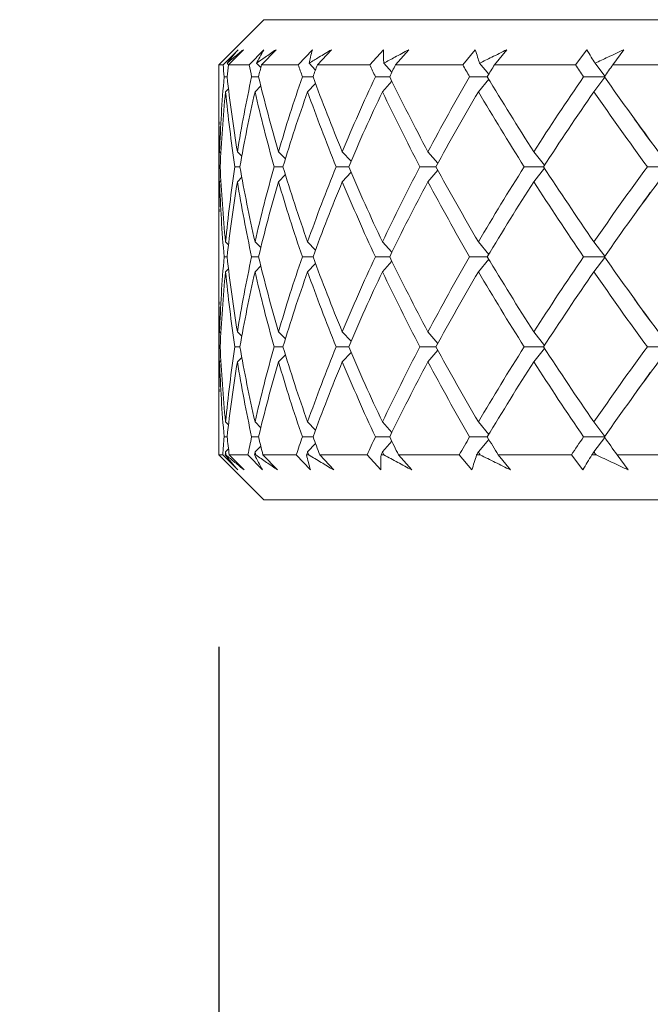
# Model space of a CAD drawing. Units: inches. Extents: x 0 to 891, y 0 to 630.
# Drawn here: x 141 to 151, y 284 to 300 of the extents above; entities that cross this region are included whole.
import ezdxf

# ---------------------------------------------------------------- set-up
doc = ezdxf.new("R2010")
doc.units = ezdxf.units.IN
doc.header["$MEASUREMENT"] = 0
doc.layers.get('Defpoints').update_dxf_attribs({"color": 251})
doc.layers.add('Spigoli visibili(ISO)', color=7, linetype='Continuous', lineweight=50, true_color=0x262659)
doc.styles.add('Text_Std', font='arial.ttf')
doc.dimstyles.new('Dim_Std', dxfattribs={"dimscale": 3, "dimtxt": 2, "dimasz": 2, "dimexe": 2, "dimexo": 2, "dimgap": 0.5, "dimtad": 1, "dimdec": 0, "dimzin": 0, "dimdsep": 46, "dimtxsty": 'Text_Std', "dimblk": 'ARCHTICK', "dimcen": 0.09, "dimclrd": 256, "dimclre": 256, "dimclrt": 256, "dimadec": 0, "dimazin": 0, "dimtfac": 1, "dimtdec": 0, "dimtofl": 0, "dimtmove": 2, "dimatfit": 3, "dimldrblk": 'CLOSEDBLANK', "dimfxl": 1, "dimtolj": 1, "dimtzin": 0, "dimlwd": -1, "dimlwe": -1, "dimarcsym": 1})

# ---------------------------------------------------------------- blocks, each defined once
blk = doc.blocks.new('_ArchTick')
at = {"color": 0, "linetype": 'ByBlock', "const_width": 0.15}
blk.add_lwpolyline([(-0.5, -0.5), (0.5, 0.5)], dxfattribs=at)
blk = doc.blocks.new('*D61')
at = {"transparency": 16777216}
for p, q in [((144.139, 289.493), (144.139, 262.308)), ((194.139, 287.993), (194.139, 262.308)), ((144.139, 268.308), (159.807, 268.308)), ((194.139, 268.308), (178.471, 268.308))]:
    blk.add_line(p, q, dxfattribs=at)
at = {"layer": 'Defpoints', "color": 0, "linetype": 'Continuous', "transparency": 16777216}
for p in [(144.139, 295.493), (194.139, 293.993), (144.139, 268.308)]:
    blk.add_point(p, dxfattribs=at)
at = {"linetype": 'Continuous', "transparency": 16777216, "xscale": 6, "yscale": 6, "zscale": 6, "rotation": 180}
blk.add_blockref('_ArchTick', (144.139, 268.308), dxfattribs=at)
at = {"linetype": 'Continuous', "transparency": 16777216, "xscale": 6, "yscale": 6, "zscale": 6}
blk.add_blockref('_ArchTick', (194.139, 268.308), dxfattribs=at)
at = {"linetype": 'Continuous', "lineweight": 13, "transparency": 16777216, "insert": (161.307, 271.66), "char_height": 6, "attachment_point": 1, "style": 'Text_Std'}
blk.add_mtext('\\A1;\\fArial|b0|i0;\\H6.2230;Ø50', dxfattribs=at)
blk = doc.blocks.new('_ClosedBlank')
at = {"color": 0, "linetype": 'ByBlock', "lineweight": -2}
for p, q in [((-1, 0.1667), (0, 0)), ((-1, 0.1667), (-1, -0.1667)), ((0, 0), (-1, -0.1667))]:
    blk.add_line(p, q, dxfattribs=at)

msp = doc.modelspace()

# ---------------------------------------------------------------- linework, layer by layer
at = {"layer": 'Spigoli visibili(ISO)', "color": 7, "lineweight": 13}
for p, q in [((144.889, 299.943), (144.139, 299.193)), ((144.889, 299.943), (193.389, 299.943)), ((144.21, 299.193), (144.459, 299.443)), ((144.547, 299.443), (144.299, 299.193)), ((144.643, 299.193), (144.888, 299.443)), ((145.091, 299.443), (144.848, 299.193)), ((145.462, 299.193), (145.698, 299.443)), ((146.015, 299.443), (145.781, 299.193)), ((146.654, 299.193), (146.879, 299.443)), ((147.302, 299.443), (147.082, 299.193)), ((148.201, 299.193), (148.41, 299.443)), ((148.935, 299.443), (148.731, 299.193)), ((150.078, 299.193), (150.269, 299.443)), ((150.886, 299.443), (150.701, 299.193)), ((144.275, 299.218), (144.299, 299.194)), ((144.766, 299.218), (144.837, 299.146)), ((145.641, 299.218), (145.748, 299.104)), ((146.886, 299.218), (147.02, 299.068)), ((148.483, 299.218), (148.635, 299.034)), ((150.405, 299.218), (150.567, 299.002)), ((144.21, 299.193), (144.139, 299.193)), ((144.139, 299.193), (144.139, 298.493)), ((144.643, 299.193), (144.299, 299.193)), ((145.462, 299.193), (144.848, 299.193)), ((146.654, 299.193), (145.781, 299.193)), ((148.201, 299.193), (147.082, 299.193)), ((150.078, 299.193), (148.731, 299.193)), ((152.256, 299.193), (150.701, 299.193)), ((144.276, 298.993), (144.227, 298.993)), ((144.8, 298.993), (144.685, 298.993)), ((145.707, 298.993), (145.53, 298.993)), ((145.617, 298.743), (145.748, 298.882)), ((146.984, 298.993), (146.746, 298.993)), ((146.864, 298.743), (147.02, 298.919)), ((148.61, 298.993), (148.316, 298.993)), ((148.462, 298.743), (148.635, 298.952)), ((150.561, 298.993), (150.214, 298.993)), ((150.386, 298.743), (150.567, 298.984)), ((144.25, 298.743), (144.299, 298.792)), ((144.741, 298.743), (144.837, 298.841)), ((144.139, 297.993), (144.139, 296.993)), ((144.152, 297.743), (144.172, 297.722)), ((144.447, 297.743), (144.521, 297.669)), ((145.132, 297.743), (145.246, 297.624)), ((146.195, 297.743), (146.34, 297.586)), ((147.621, 297.743), (147.786, 297.551)), ((149.385, 297.743), (149.563, 297.518)), ((144.161, 297.493), (144.145, 297.493)), ((144.489, 297.493), (144.407, 297.493)), ((145.206, 297.493), (145.06, 297.493)), ((146.301, 297.493), (146.093, 297.493)), ((146.195, 297.243), (146.34, 297.401)), ((147.755, 297.493), (147.489, 297.493)), ((147.621, 297.243), (147.786, 297.436)), ((149.547, 297.493), (149.226, 297.493)), ((149.385, 297.243), (149.563, 297.468)), ((151.638, 297.493), (151.277, 297.493)), ((144.152, 297.243), (144.172, 297.264)), ((144.447, 297.243), (144.521, 297.318)), ((145.132, 297.243), (145.246, 297.362)), ((144.139, 296.493), (144.139, 295.493)), ((144.25, 296.243), (144.299, 296.194)), ((144.741, 296.243), (144.837, 296.146)), ((145.617, 296.243), (145.748, 296.104)), ((146.864, 296.243), (147.02, 296.068)), ((148.462, 296.243), (148.635, 296.034)), ((150.386, 296.243), (150.567, 296.002)), ((144.276, 295.993), (144.227, 295.993)), ((144.8, 295.993), (144.685, 295.993)), ((145.707, 295.993), (145.53, 295.993)), ((146.984, 295.993), (146.746, 295.993)), ((146.864, 295.743), (147.02, 295.919)), ((148.61, 295.993), (148.316, 295.993)), ((148.462, 295.743), (148.635, 295.952)), ((150.561, 295.993), (150.214, 295.993)), ((150.386, 295.743), (150.567, 295.984)), ((144.25, 295.743), (144.299, 295.792)), ((144.741, 295.743), (144.837, 295.841)), ((145.617, 295.743), (145.748, 295.882)), ((144.139, 294.993), (144.139, 293.993)), ((144.152, 294.743), (144.172, 294.722)), ((144.447, 294.743), (144.521, 294.669)), ((145.132, 294.743), (145.246, 294.624)), ((146.195, 294.743), (146.34, 294.586)), ((147.621, 294.743), (147.786, 294.551)), ((149.385, 294.743), (149.563, 294.518)), ((144.161, 294.493), (144.145, 294.493)), ((144.489, 294.493), (144.407, 294.493)), ((145.206, 294.493), (145.06, 294.493)), ((146.301, 294.493), (146.093, 294.493)), ((147.755, 294.493), (147.489, 294.493)), ((149.547, 294.493), (149.226, 294.493)), ((149.385, 294.243), (149.563, 294.468)), ((151.638, 294.493), (151.277, 294.493)), ((144.447, 294.243), (144.521, 294.318)), ((145.132, 294.243), (145.246, 294.362)), ((146.195, 294.243), (146.34, 294.401)), ((147.621, 294.243), (147.786, 294.436)), ((144.152, 294.243), (144.172, 294.264)), ((144.139, 293.493), (144.139, 292.693)), ((144.25, 293.243), (144.299, 293.194)), ((144.741, 293.243), (144.837, 293.146)), ((145.617, 293.243), (145.748, 293.104)), ((146.864, 293.243), (147.02, 293.068)), ((148.462, 293.243), (148.635, 293.034)), ((150.386, 293.243), (150.567, 293.002)), ((144.276, 292.993), (144.227, 292.993)), ((144.8, 292.993), (144.685, 292.993)), ((145.707, 292.993), (145.53, 292.993)), ((146.984, 292.993), (146.746, 292.993)), ((148.61, 292.993), (148.316, 292.993)), ((150.561, 292.993), (150.214, 292.993)), ((150.386, 292.743), (150.567, 292.984)), ((144.741, 292.743), (144.837, 292.841)), ((145.617, 292.743), (145.748, 292.882)), ((146.864, 292.743), (147.02, 292.919)), ((148.462, 292.743), (148.635, 292.952)), ((144.139, 292.693), (144.203, 292.693)), ((144.889, 291.943), (144.139, 292.693)), ((144.452, 292.443), (144.203, 292.693)), ((144.245, 292.693), (144.255, 292.693)), ((144.25, 292.743), (144.299, 292.792)), ((144.311, 292.693), (144.559, 292.443)), ((144.311, 292.693), (144.622, 292.693)), ((144.867, 292.443), (144.622, 292.693)), ((144.73, 292.693), (144.753, 292.693)), ((144.873, 292.693), (145.116, 292.443)), ((144.873, 292.693), (145.428, 292.693)), ((145.665, 292.443), (145.428, 292.693)), ((145.599, 292.693), (145.635, 292.693)), ((145.818, 292.693), (146.052, 292.443)), ((145.818, 292.693), (146.608, 292.693)), ((146.834, 292.443), (146.608, 292.693)), ((146.84, 292.693), (146.888, 292.693)), ((147.131, 292.693), (147.351, 292.443)), ((147.131, 292.693), (148.144, 292.693)), ((148.354, 292.443), (148.144, 292.693)), ((148.433, 292.693), (148.492, 292.693)), ((148.791, 292.693), (148.995, 292.443)), ((148.791, 292.693), (150.011, 292.693)), ((150.202, 292.443), (150.011, 292.693)), ((150.352, 292.693), (150.421, 292.693)), ((150.772, 292.693), (150.956, 292.443)), ((150.772, 292.693), (152.179, 292.693)), ((193.389, 291.943), (144.889, 291.943))]:
    msp.add_line(p, q, dxfattribs=at)
for points, knots in [([(144.459, 299.443), (144.424, 299.402), (144.39, 299.36), (144.329, 299.285), (144.302, 299.252), (144.275, 299.218)], [0, 0, 0, 0, 0.03139199, 0.03139199, 0.05664646, 0.05664646, 0.05664646, 0.05664646]), ([(144.275, 299.218), (144.315, 299.252), (144.355, 299.285), (144.445, 299.36), (144.496, 299.401), (144.547, 299.443)], [0.00631572, 0.00631572, 0.00631572, 0.00631572, 0.03150031, 0.03150031, 0.06296219, 0.06296219, 0.06296219, 0.06296219]), ([(144.888, 299.443), (144.864, 299.402), (144.841, 299.36), (144.801, 299.285), (144.783, 299.252), (144.766, 299.218)], [0, 0, 0, 0, 0.03139199, 0.03139199, 0.05664646, 0.05664646, 0.05664646, 0.05664646]), ([(144.766, 299.218), (144.813, 299.252), (144.861, 299.285), (144.97, 299.36), (145.03, 299.401), (145.091, 299.443)], [0.00631572, 0.00631572, 0.00631572, 0.00631572, 0.03150031, 0.03150031, 0.06296219, 0.06296219, 0.06296219, 0.06296219]), ([(145.698, 299.443), (145.687, 299.402), (145.676, 299.36), (145.657, 299.285), (145.648, 299.252), (145.641, 299.218)], [0, 0, 0, 0, 0.03139199, 0.03139199, 0.05664646, 0.05664646, 0.05664646, 0.05664646]), ([(145.641, 299.218), (145.696, 299.252), (145.751, 299.285), (145.875, 299.36), (145.945, 299.401), (146.015, 299.443)], [0.00631572, 0.00631572, 0.00631572, 0.00631572, 0.03150031, 0.03150031, 0.06296219, 0.06296219, 0.06296219, 0.06296219]), ([(146.879, 299.443), (146.879, 299.402), (146.88, 299.36), (146.883, 299.285), (146.884, 299.252), (146.886, 299.218)], [0, 0, 0, 0, 0.03139199, 0.03139199, 0.05664646, 0.05664646, 0.05664646, 0.05664646]), ([(146.886, 299.218), (146.947, 299.252), (147.009, 299.285), (147.147, 299.36), (147.225, 299.401), (147.302, 299.443)], [0.00631572, 0.00631572, 0.00631572, 0.00631572, 0.03150031, 0.03150031, 0.06296219, 0.06296219, 0.06296219, 0.06296219]), ([(148.41, 299.443), (148.423, 299.402), (148.436, 299.36), (148.46, 299.285), (148.471, 299.252), (148.483, 299.218)], [0, 0, 0, 0, 0.03139199, 0.03139199, 0.05664646, 0.05664646, 0.05664646, 0.05664646]), ([(148.483, 299.218), (148.549, 299.252), (148.616, 299.285), (148.767, 299.36), (148.851, 299.401), (148.935, 299.443)], [0.00631572, 0.00631572, 0.00631572, 0.00631572, 0.03150031, 0.03150031, 0.06296219, 0.06296219, 0.06296219, 0.06296219]), ([(150.269, 299.443), (150.293, 299.402), (150.318, 299.36), (150.363, 299.285), (150.384, 299.252), (150.405, 299.218)], [0, 0, 0, 0, 0.03139199, 0.03139199, 0.05664646, 0.05664646, 0.05664646, 0.05664646]), ([(150.405, 299.218), (150.476, 299.252), (150.547, 299.285), (150.707, 299.36), (150.796, 299.401), (150.886, 299.443)], [0.00631572, 0.00631572, 0.00631572, 0.00631572, 0.03150031, 0.03150031, 0.06296219, 0.06296219, 0.06296219, 0.06296219]), ([(144.245, 292.693), (144.279, 292.652), (144.313, 292.61), (144.381, 292.527), (144.416, 292.485), (144.452, 292.443)], [0, 0, 0, 0, 0.03150031, 0.03150031, 0.06296219, 0.06296219, 0.06296219, 0.06296219]), ([(144.559, 292.443), (144.508, 292.485), (144.457, 292.527), (144.355, 292.61), (144.305, 292.652), (144.255, 292.693)], [0, 0, 0, 0, 0.03139199, 0.03139199, 0.06296218, 0.06296218, 0.06296218, 0.06296218]), ([(144.73, 292.693), (144.752, 292.652), (144.774, 292.61), (144.82, 292.527), (144.843, 292.485), (144.867, 292.443)], [0, 0, 0, 0, 0.03150031, 0.03150031, 0.06296219, 0.06296219, 0.06296219, 0.06296219]), ([(145.116, 292.443), (145.055, 292.485), (144.994, 292.527), (144.873, 292.61), (144.813, 292.652), (144.753, 292.693)], [0, 0, 0, 0, 0.03139199, 0.03139199, 0.06296218, 0.06296218, 0.06296218, 0.06296218]), ([(145.599, 292.693), (145.609, 292.652), (145.62, 292.61), (145.642, 292.527), (145.653, 292.485), (145.665, 292.443)], [0, 0, 0, 0, 0.03150031, 0.03150031, 0.06296219, 0.06296219, 0.06296219, 0.06296219]), ([(146.052, 292.443), (145.982, 292.485), (145.912, 292.527), (145.773, 292.61), (145.704, 292.652), (145.635, 292.693)], [0, 0, 0, 0, 0.03139199, 0.03139199, 0.06296218, 0.06296218, 0.06296218, 0.06296218]), ([(146.84, 292.693), (146.838, 292.652), (146.836, 292.61), (146.834, 292.527), (146.834, 292.485), (146.834, 292.443)], [0, 0, 0, 0, 0.03150031, 0.03150031, 0.06296219, 0.06296219, 0.06296219, 0.06296219]), ([(147.351, 292.443), (147.274, 292.485), (147.196, 292.527), (147.042, 292.61), (146.965, 292.652), (146.888, 292.693)], [0, 0, 0, 0, 0.03139199, 0.03139199, 0.06296218, 0.06296218, 0.06296218, 0.06296218]), ([(148.433, 292.693), (148.418, 292.652), (148.405, 292.61), (148.378, 292.527), (148.366, 292.485), (148.354, 292.443)], [0, 0, 0, 0, 0.03150031, 0.03150031, 0.06296219, 0.06296219, 0.06296219, 0.06296219]), ([(148.995, 292.443), (148.911, 292.485), (148.827, 292.527), (148.659, 292.61), (148.575, 292.652), (148.492, 292.693)], [0, 0, 0, 0, 0.03139199, 0.03139199, 0.06296218, 0.06296218, 0.06296218, 0.06296218]), ([(150.352, 292.693), (150.326, 292.652), (150.3, 292.61), (150.25, 292.527), (150.226, 292.485), (150.202, 292.443)], [0, 0, 0, 0, 0.03150031, 0.03150031, 0.06296219, 0.06296219, 0.06296219, 0.06296219]), ([(150.956, 292.443), (150.867, 292.485), (150.778, 292.527), (150.599, 292.61), (150.51, 292.652), (150.421, 292.693)], [0, 0, 0, 0, 0.03139199, 0.03139199, 0.06296218, 0.06296218, 0.06296218, 0.06296218])]:
    msp.add_open_spline(points, degree=3, knots=knots, dxfattribs=at)
for points in [[(144.227, 298.993), (144.221, 299.06), (144.215, 299.127), (144.21, 299.193)], [(144.299, 299.193), (144.291, 299.127), (144.283, 299.06), (144.276, 298.993)], [(144.685, 298.993), (144.671, 299.06), (144.657, 299.127), (144.643, 299.193)], [(144.848, 299.193), (144.832, 299.127), (144.816, 299.06), (144.8, 298.993)], [(145.53, 298.993), (145.507, 299.06), (145.484, 299.127), (145.462, 299.193)], [(145.781, 299.193), (145.756, 299.127), (145.731, 299.06), (145.707, 298.993)], [(146.746, 298.993), (146.715, 299.06), (146.685, 299.127), (146.654, 299.193)], [(147.082, 299.193), (147.049, 299.127), (147.016, 299.06), (146.984, 298.993)], [(148.316, 298.993), (148.278, 299.06), (148.239, 299.127), (148.201, 299.193)], [(148.731, 299.193), (148.69, 299.127), (148.65, 299.06), (148.61, 298.993)], [(150.214, 298.993), (150.169, 299.06), (150.123, 299.127), (150.078, 299.193)], [(150.701, 299.193), (150.654, 299.127), (150.607, 299.06), (150.561, 298.993)], [(144.152, 297.743), (144.165, 298.16), (144.19, 298.577), (144.227, 298.993)], [(144.276, 298.993), (144.322, 298.577), (144.379, 298.16), (144.447, 297.743)], [(144.447, 297.743), (144.515, 298.16), (144.595, 298.577), (144.685, 298.993)], [(144.8, 298.993), (144.899, 298.577), (145.01, 298.16), (145.132, 297.743)], [(145.132, 297.743), (145.254, 298.16), (145.386, 298.577), (145.53, 298.993)], [(145.707, 298.993), (145.859, 298.577), (146.022, 298.16), (146.195, 297.743)], [(146.195, 297.743), (146.369, 298.16), (146.552, 298.577), (146.746, 298.993)], [(146.984, 298.993), (147.186, 298.577), (147.399, 298.16), (147.621, 297.743)], [(147.621, 297.743), (147.843, 298.16), (148.075, 298.577), (148.316, 298.993)], [(148.61, 298.993), (148.859, 298.577), (149.118, 298.16), (149.385, 297.743)], [(149.385, 297.743), (149.653, 298.16), (149.929, 298.577), (150.214, 298.993)], [(150.561, 298.993), (150.853, 298.577), (151.153, 298.16), (151.462, 297.743)], [(144.25, 298.743), (144.209, 298.327), (144.179, 297.91), (144.161, 297.493)], [(144.407, 297.493), (144.344, 297.91), (144.291, 298.327), (144.25, 298.743)], [(144.741, 298.743), (144.646, 298.327), (144.562, 297.91), (144.489, 297.493)], [(145.06, 297.493), (144.943, 297.91), (144.836, 298.327), (144.741, 298.743)], [(145.617, 298.743), (145.469, 298.327), (145.332, 297.91), (145.206, 297.493)], [(146.093, 297.493), (145.924, 297.91), (145.765, 298.327), (145.617, 298.743)], [(146.864, 298.743), (146.666, 298.327), (146.478, 297.91), (146.301, 297.493)], [(147.489, 297.493), (147.27, 297.91), (147.062, 298.327), (146.864, 298.743)], [(148.462, 298.743), (148.217, 298.327), (147.981, 297.91), (147.755, 297.493)], [(149.226, 297.493), (148.962, 297.91), (148.707, 298.327), (148.462, 298.743)], [(150.386, 298.743), (150.098, 298.327), (149.818, 297.91), (149.547, 297.493)], [(151.277, 297.493), (150.972, 297.91), (150.675, 298.327), (150.386, 298.743)], [(144.139, 298.493), (144.139, 298.243), (144.143, 297.993), (144.152, 297.743)], [(144.145, 297.493), (144.139, 297.743), (144.138, 297.993), (144.141, 298.243)], [(151.326, 297.924), (151.237, 298.047), (151.148, 298.17), (151.059, 298.294)], [(144.141, 296.743), (144.138, 296.993), (144.139, 297.243), (144.145, 297.493)], [(144.161, 297.493), (144.179, 297.077), (144.209, 296.66), (144.25, 296.243)], [(144.25, 296.243), (144.291, 296.66), (144.344, 297.077), (144.407, 297.493)], [(144.489, 297.493), (144.562, 297.077), (144.646, 296.66), (144.741, 296.243)], [(144.741, 296.243), (144.836, 296.66), (144.943, 297.077), (145.06, 297.493)], [(145.206, 297.493), (145.332, 297.077), (145.469, 296.66), (145.617, 296.243)], [(145.617, 296.243), (145.765, 296.66), (145.924, 297.077), (146.093, 297.493)], [(146.301, 297.493), (146.478, 297.077), (146.666, 296.66), (146.864, 296.243)], [(146.864, 296.243), (147.062, 296.66), (147.27, 297.077), (147.489, 297.493)], [(147.755, 297.493), (147.981, 297.077), (148.217, 296.66), (148.462, 296.243)], [(148.462, 296.243), (148.707, 296.66), (148.962, 297.077), (149.226, 297.493)], [(149.547, 297.493), (149.818, 297.077), (150.098, 296.66), (150.386, 296.243)], [(150.386, 296.243), (150.675, 296.66), (150.972, 297.077), (151.277, 297.493)], [(144.152, 297.243), (144.143, 296.993), (144.139, 296.743), (144.139, 296.493)], [(144.227, 295.993), (144.19, 296.41), (144.165, 296.827), (144.152, 297.243)], [(144.447, 297.243), (144.379, 296.827), (144.322, 296.41), (144.276, 295.993)], [(144.685, 295.993), (144.595, 296.41), (144.515, 296.827), (144.447, 297.243)], [(145.132, 297.243), (145.01, 296.827), (144.899, 296.41), (144.8, 295.993)], [(145.53, 295.993), (145.386, 296.41), (145.254, 296.827), (145.132, 297.243)], [(146.195, 297.243), (146.022, 296.827), (145.859, 296.41), (145.707, 295.993)], [(146.746, 295.993), (146.552, 296.41), (146.369, 296.827), (146.195, 297.243)], [(147.621, 297.243), (147.399, 296.827), (147.186, 296.41), (146.984, 295.993)], [(148.316, 295.993), (148.075, 296.41), (147.843, 296.827), (147.621, 297.243)], [(149.385, 297.243), (149.118, 296.827), (148.859, 296.41), (148.61, 295.993)], [(150.214, 295.993), (149.929, 296.41), (149.653, 296.827), (149.385, 297.243)], [(151.462, 297.243), (151.153, 296.827), (150.853, 296.41), (150.561, 295.993)], [(151.059, 296.693), (151.148, 296.816), (151.237, 296.939), (151.326, 297.063)], [(144.152, 294.743), (144.165, 295.16), (144.19, 295.577), (144.227, 295.993)], [(144.276, 295.993), (144.322, 295.577), (144.379, 295.16), (144.447, 294.743)], [(144.447, 294.743), (144.515, 295.16), (144.595, 295.577), (144.685, 295.993)], [(144.8, 295.993), (144.899, 295.577), (145.01, 295.16), (145.132, 294.743)], [(145.132, 294.743), (145.254, 295.16), (145.386, 295.577), (145.53, 295.993)], [(145.707, 295.993), (145.859, 295.577), (146.022, 295.16), (146.195, 294.743)], [(146.195, 294.743), (146.369, 295.16), (146.552, 295.577), (146.746, 295.993)], [(146.984, 295.993), (147.186, 295.577), (147.399, 295.16), (147.621, 294.743)], [(147.621, 294.743), (147.843, 295.16), (148.075, 295.577), (148.316, 295.993)], [(148.61, 295.993), (148.859, 295.577), (149.118, 295.16), (149.385, 294.743)], [(149.385, 294.743), (149.653, 295.16), (149.929, 295.577), (150.214, 295.993)], [(150.561, 295.993), (150.853, 295.577), (151.153, 295.16), (151.462, 294.743)], [(144.25, 295.743), (144.209, 295.327), (144.179, 294.91), (144.161, 294.493)], [(144.407, 294.493), (144.344, 294.91), (144.291, 295.327), (144.25, 295.743)], [(144.741, 295.743), (144.646, 295.327), (144.562, 294.91), (144.489, 294.493)], [(145.06, 294.493), (144.943, 294.91), (144.836, 295.327), (144.741, 295.743)], [(145.617, 295.743), (145.469, 295.327), (145.332, 294.91), (145.206, 294.493)], [(146.093, 294.493), (145.924, 294.91), (145.765, 295.327), (145.617, 295.743)], [(146.864, 295.743), (146.666, 295.327), (146.478, 294.91), (146.301, 294.493)], [(147.489, 294.493), (147.27, 294.91), (147.062, 295.327), (146.864, 295.743)], [(148.462, 295.743), (148.217, 295.327), (147.981, 294.91), (147.755, 294.493)], [(149.226, 294.493), (148.962, 294.91), (148.707, 295.327), (148.462, 295.743)], [(150.386, 295.743), (150.098, 295.327), (149.818, 294.91), (149.547, 294.493)], [(151.277, 294.493), (150.972, 294.91), (150.675, 295.327), (150.386, 295.743)], [(144.139, 295.493), (144.139, 295.243), (144.143, 294.993), (144.152, 294.743)], [(151.326, 294.924), (151.237, 295.047), (151.148, 295.17), (151.059, 295.294)], [(144.145, 294.493), (144.139, 294.743), (144.138, 294.993), (144.141, 295.243)], [(144.141, 293.743), (144.138, 293.993), (144.139, 294.243), (144.145, 294.493)], [(144.161, 294.493), (144.179, 294.077), (144.209, 293.66), (144.25, 293.243)], [(144.25, 293.243), (144.291, 293.66), (144.344, 294.077), (144.407, 294.493)], [(144.489, 294.493), (144.562, 294.077), (144.646, 293.66), (144.741, 293.243)], [(144.741, 293.243), (144.836, 293.66), (144.943, 294.077), (145.06, 294.493)], [(145.206, 294.493), (145.332, 294.077), (145.469, 293.66), (145.617, 293.243)], [(145.617, 293.243), (145.765, 293.66), (145.924, 294.077), (146.093, 294.493)], [(146.301, 294.493), (146.478, 294.077), (146.666, 293.66), (146.864, 293.243)], [(146.864, 293.243), (147.062, 293.66), (147.27, 294.077), (147.489, 294.493)], [(147.755, 294.493), (147.981, 294.077), (148.217, 293.66), (148.462, 293.243)], [(148.462, 293.243), (148.707, 293.66), (148.962, 294.077), (149.226, 294.493)], [(149.547, 294.493), (149.818, 294.077), (150.098, 293.66), (150.386, 293.243)], [(150.386, 293.243), (150.675, 293.66), (150.972, 294.077), (151.277, 294.493)], [(144.152, 294.243), (144.143, 293.993), (144.139, 293.743), (144.139, 293.493)], [(144.227, 292.993), (144.19, 293.41), (144.165, 293.827), (144.152, 294.243)], [(144.447, 294.243), (144.379, 293.827), (144.322, 293.41), (144.276, 292.993)], [(144.685, 292.993), (144.595, 293.41), (144.515, 293.827), (144.447, 294.243)], [(145.132, 294.243), (145.01, 293.827), (144.899, 293.41), (144.8, 292.993)], [(145.53, 292.993), (145.386, 293.41), (145.254, 293.827), (145.132, 294.243)], [(146.195, 294.243), (146.022, 293.827), (145.859, 293.41), (145.707, 292.993)], [(146.746, 292.993), (146.552, 293.41), (146.369, 293.827), (146.195, 294.243)], [(147.621, 294.243), (147.399, 293.827), (147.186, 293.41), (146.984, 292.993)], [(148.316, 292.993), (148.075, 293.41), (147.843, 293.827), (147.621, 294.243)], [(149.385, 294.243), (149.118, 293.827), (148.859, 293.41), (148.61, 292.993)], [(150.214, 292.993), (149.929, 293.41), (149.653, 293.827), (149.385, 294.243)], [(151.462, 294.243), (151.153, 293.827), (150.853, 293.41), (150.561, 292.993)], [(151.059, 293.693), (151.148, 293.816), (151.237, 293.939), (151.326, 294.063)], [(144.203, 292.693), (144.21, 292.793), (144.218, 292.893), (144.227, 292.993)], [(144.276, 292.993), (144.287, 292.893), (144.299, 292.793), (144.311, 292.693)], [(144.622, 292.693), (144.643, 292.793), (144.664, 292.893), (144.685, 292.993)], [(144.8, 292.993), (144.824, 292.893), (144.848, 292.793), (144.873, 292.693)], [(145.428, 292.693), (145.462, 292.793), (145.495, 292.893), (145.53, 292.993)], [(145.707, 292.993), (145.744, 292.893), (145.781, 292.793), (145.818, 292.693)], [(146.608, 292.693), (146.654, 292.793), (146.7, 292.893), (146.746, 292.993)], [(146.984, 292.993), (147.033, 292.893), (147.082, 292.793), (147.131, 292.693)], [(148.144, 292.693), (148.201, 292.793), (148.258, 292.893), (148.316, 292.993)], [(148.61, 292.993), (148.67, 292.893), (148.731, 292.793), (148.791, 292.693)], [(150.011, 292.693), (150.078, 292.793), (150.146, 292.893), (150.214, 292.993)], [(150.561, 292.993), (150.631, 292.893), (150.701, 292.793), (150.772, 292.693)], [(144.25, 292.743), (144.248, 292.727), (144.247, 292.71), (144.245, 292.693)], [(144.255, 292.693), (144.253, 292.71), (144.252, 292.727), (144.25, 292.743)], [(144.741, 292.743), (144.737, 292.727), (144.734, 292.71), (144.73, 292.693)], [(144.753, 292.693), (144.749, 292.71), (144.745, 292.727), (144.741, 292.743)], [(145.617, 292.743), (145.611, 292.727), (145.605, 292.71), (145.599, 292.693)], [(145.635, 292.693), (145.629, 292.71), (145.623, 292.727), (145.617, 292.743)], [(146.864, 292.743), (146.856, 292.727), (146.848, 292.71), (146.84, 292.693)], [(146.888, 292.693), (146.88, 292.71), (146.872, 292.727), (146.864, 292.743)], [(148.462, 292.743), (148.452, 292.727), (148.443, 292.71), (148.433, 292.693)], [(148.492, 292.693), (148.482, 292.71), (148.472, 292.727), (148.462, 292.743)], [(150.386, 292.743), (150.375, 292.727), (150.363, 292.71), (150.352, 292.693)], [(150.421, 292.693), (150.409, 292.71), (150.398, 292.727), (150.386, 292.743)]]:
    msp.add_open_spline(points, degree=3, dxfattribs=at)

# ---------------------------------------------------------------- dimensions: what is measured, and where the dimension line sits
at = {"color": 7, "linetype": 'Continuous', "lineweight": 13}
dim = msp.add_linear_dim(base=(144.139, 268.308), p1=(194.139, 293.993), p2=(144.139, 295.493), angle=180, text='\\fArial|b0|i0;\\H6.2230;Ø<>', dimstyle='Dim_Std', dxfattribs=at)
dim.commit()
dim.dimension.update_dxf_attribs({"geometry": '*D61', "text_midpoint": (169.139, 268.308), "dimtype": 160})

doc.saveas('drawing.dxf')
